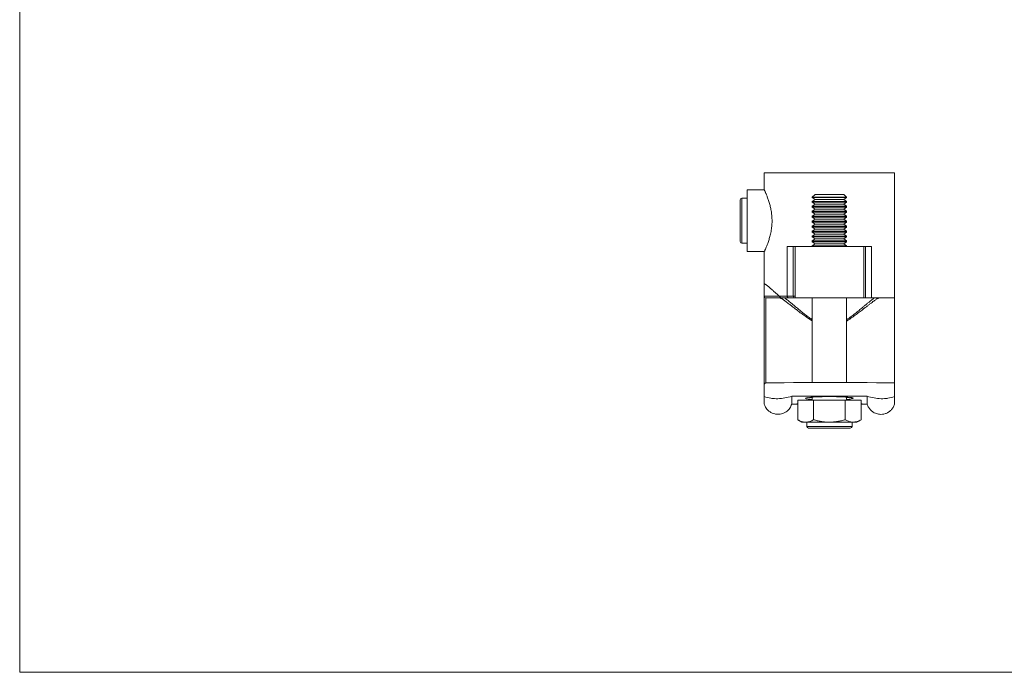
# Model space of a CAD drawing. Units: millimetres. Extents: x 10 to 584, y 10 to 410.
# Drawn here: x 10 to 297, y 10 to 200 of the extents above; entities that cross this region are included whole.
import ezdxf

# ---------------------------------------------------------------- set-up
doc = ezdxf.new("R2010")
doc.units = ezdxf.units.MM
doc.header["$LTSCALE"] = 2

msp = doc.modelspace()

# ---------------------------------------------------------------- linework, layer by layer
at = {"color": 7, "linetype": 'Continuous', "lineweight": 0}
for p, q in [((10, 410), (10, 10)), ((10, 10), (584, 10))]:
    msp.add_line(p, q, dxfattribs=at)
at = {"color": 7, "linetype": 'Continuous', "lineweight": 15}
for p, q in [((227.03, 155.64), (227.03, 150.61)), ((265.03, 155.64), (227.03, 155.64)), ((265.03, 123.14), (265.03, 155.64)), ((227.05, 150.64), (222.03, 150.64)), ((222.03, 132.64), (222.03, 150.64)), ((241.86, 149.32), (241.03, 148.49)), ((249.65, 149.32), (241.86, 149.32)), ((250.2, 149.32), (249.65, 149.32)), ((251.03, 148.49), (250.2, 149.32)), ((220.03, 136.37), (220.03, 147.72)), ((222.03, 148.22), (220.53, 148.22)), ((241.03, 148.49), (241.03, 148.45)), ((250.36, 148.49), (241.03, 148.49)), ((241.03, 148.45), (241.86, 147.87)), ((251.03, 148.45), (241.03, 148.45)), ((241.86, 147.87), (241.03, 147.29)), ((241.03, 147.29), (241.03, 147.01)), ((251.03, 147.29), (241.03, 147.29)), ((241.03, 147.01), (241.86, 146.43)), ((251.03, 147.01), (241.03, 147.01)), ((241.86, 146.43), (241.03, 145.85)), ((250.2, 147.87), (241.86, 147.87)), ((250.2, 146.43), (241.86, 146.43)), ((250.2, 147.87), (251.03, 148.45)), ((251.03, 147.29), (250.2, 147.87)), ((250.2, 146.43), (251.03, 147.01)), ((251.03, 145.85), (250.2, 146.43)), ((251.03, 148.49), (250.36, 148.49)), ((251.03, 148.45), (251.03, 148.49)), ((251.03, 147.01), (251.03, 147.29)), ((241.03, 145.85), (241.03, 145.57)), ((251.03, 145.85), (241.03, 145.85)), ((241.03, 145.57), (241.86, 144.99)), ((251.03, 145.57), (241.03, 145.57)), ((241.86, 144.99), (241.03, 144.41)), ((241.03, 144.41), (241.03, 144.12)), ((251.03, 144.41), (241.03, 144.41)), ((241.03, 144.12), (241.86, 143.54)), ((251.03, 144.12), (241.03, 144.12)), ((241.86, 143.54), (241.03, 142.96)), ((250.2, 144.99), (241.86, 144.99)), ((250.2, 143.54), (241.86, 143.54)), ((250.2, 144.99), (251.03, 145.57)), ((251.03, 144.41), (250.2, 144.99)), ((250.2, 143.54), (251.03, 144.12)), ((251.03, 142.96), (250.2, 143.54)), ((251.03, 145.57), (251.03, 145.85)), ((251.03, 144.12), (251.03, 144.41)), ((241.03, 142.96), (241.03, 142.68)), ((251.03, 142.96), (241.03, 142.96)), ((241.03, 142.68), (241.86, 142.1)), ((251.03, 142.68), (241.03, 142.68)), ((241.86, 142.1), (241.03, 141.52)), ((241.03, 141.52), (241.03, 141.23)), ((251.03, 141.52), (241.03, 141.52)), ((241.03, 141.23), (241.86, 140.65)), ((251.03, 141.23), (241.03, 141.23)), ((241.86, 140.65), (241.03, 140.07)), ((250.2, 142.1), (241.86, 142.1)), ((250.2, 140.65), (241.86, 140.65)), ((250.2, 142.1), (251.03, 142.68)), ((251.03, 141.52), (250.2, 142.1)), ((250.2, 140.65), (251.03, 141.23)), ((251.03, 140.07), (250.2, 140.65)), ((251.03, 142.68), (251.03, 142.96)), ((251.03, 141.23), (251.03, 141.52)), ((241.03, 140.07), (241.03, 139.79)), ((251.03, 140.07), (241.03, 140.07)), ((241.03, 139.79), (241.86, 139.21)), ((251.03, 139.79), (241.03, 139.79)), ((241.86, 139.21), (241.03, 138.63)), ((241.03, 138.63), (241.03, 138.34)), ((251.03, 138.63), (241.03, 138.63)), ((241.03, 138.34), (241.86, 137.76)), ((251.03, 138.34), (241.03, 138.34)), ((241.86, 137.76), (241.03, 137.18)), ((250.2, 139.21), (241.86, 139.21)), ((250.2, 137.76), (241.86, 137.76)), ((250.2, 139.21), (251.03, 139.79)), ((251.03, 138.63), (250.2, 139.21)), ((250.2, 137.76), (251.03, 138.34)), ((251.03, 137.18), (250.2, 137.76)), ((251.03, 139.79), (251.03, 140.07)), ((251.03, 138.34), (251.03, 138.63)), ((220.03, 135.56), (220.03, 136.37)), ((220.53, 135.06), (222.03, 135.06)), ((241.03, 137.18), (241.03, 136.9)), ((251.03, 137.18), (241.03, 137.18)), ((241.03, 136.9), (241.86, 136.32)), ((251.03, 136.9), (241.03, 136.9)), ((241.86, 136.32), (241.03, 135.74)), ((241.03, 135.74), (241.03, 135.45)), ((251.03, 135.74), (241.03, 135.74)), ((241.03, 135.45), (241.86, 134.87)), ((251.03, 135.45), (241.03, 135.45)), ((250.2, 136.32), (241.86, 136.32)), ((250.2, 136.32), (251.03, 136.9)), ((251.03, 135.74), (250.2, 136.32)), ((250.2, 134.87), (251.03, 135.45)), ((251.03, 136.9), (251.03, 137.18)), ((251.03, 135.45), (251.03, 135.74)), ((222.03, 132.64), (227.03, 132.64)), ((227.03, 132.64), (227.03, 123.14)), ((233.75, 119.64), (233.75, 134.14)), ((233.75, 134.14), (235.5, 134.14)), ((235.5, 134.14), (235.5, 119.64)), ((236.03, 134.14), (235.5, 134.14)), ((236.03, 134.14), (236.03, 119.64)), ((256.03, 134.14), (236.03, 134.14)), ((241.86, 134.87), (241.03, 134.29)), ((241.03, 134.29), (241.03, 134.14)), ((251.03, 134.29), (241.03, 134.29)), ((250.2, 134.87), (241.86, 134.87)), ((251.03, 134.29), (250.2, 134.87)), ((251.03, 134.14), (251.03, 134.29)), ((256.03, 134.14), (256.03, 119.14)), ((256.57, 134.14), (256.03, 134.14)), ((256.57, 119.14), (256.57, 134.14)), ((256.57, 134.14), (258.32, 134.14)), ((258.32, 134.14), (258.32, 119.14)), ((227.03, 123.14), (227.03, 119.64)), ((265.03, 123.14), (265.03, 119.14)), ((227.03, 119.64), (233.75, 119.64)), ((227.03, 93.86), (227.03, 119.64)), ((234.07, 119.14), (227.53, 119.14)), ((233.75, 119.64), (235.5, 119.64)), ((235.99, 119.14), (234.07, 119.14)), ((235.5, 119.64), (236.03, 119.64)), ((236.03, 119.14), (235.99, 119.14)), ((236.03, 119.64), (236.03, 119.14)), ((256.03, 119.14), (236.03, 119.14)), ((241.03, 119.14), (241.03, 94.48)), ((251.03, 94.48), (251.03, 119.14)), ((256.57, 119.14), (256.03, 119.14)), ((258.32, 119.14), (256.57, 119.14)), ((258.32, 119.14), (265.03, 119.14)), ((265.03, 119.14), (265.03, 94.36)), ((227.03, 90.37), (227.03, 93.86)), ((265.03, 90.37), (265.03, 94.36)), ((227.03, 90.37), (227.03, 88.18)), ((235.03, 90.46), (235.03, 88.18)), ((236.79, 89.32), (236.79, 83.63)), ((236.79, 89.32), (241.41, 89.32)), ((241.03, 90.22), (241.03, 89.32)), ((241.41, 89.32), (241.41, 83.63)), ((241.41, 89.32), (250.65, 89.32)), ((250.65, 89.32), (250.65, 83.63)), ((250.65, 89.32), (255.27, 89.32)), ((251.03, 89.32), (251.03, 90.22)), ((255.27, 89.32), (255.27, 83.63)), ((257.03, 90.46), (257.03, 88.18)), ((265.03, 90.37), (265.03, 88.18)), ((236.54, 88.18), (235.03, 88.18)), ((235.03, 88.14), (236.66, 88.14)), ((255.4, 88.14), (257.03, 88.14)), ((257.03, 88.18), (255.53, 88.18)), ((236.79, 83.63), (238.03, 82.92)), ((254.03, 82.92), (255.27, 83.63)), ((237.58, 83.18), (237.53, 83.18)), ((238.03, 82.92), (239.1, 82.92)), ((239.1, 82.92), (246.03, 82.92)), ((239.45, 82.92), (239.45, 81.68)), ((252.11, 81.18), (239.95, 81.18)), ((252.96, 82.92), (246.03, 82.92)), ((252.61, 81.68), (252.61, 82.92)), ((252.96, 82.92), (254.03, 82.92)), ((254.53, 83.18), (254.49, 83.18))]:
    msp.add_line(p, q, dxfattribs=at)
at = {"color": 8, "linetype": 'Continuous', "lineweight": 15}
for p, q in [((220.53, 148.22), (220.53, 135.94)), ((220.53, 135.94), (220.53, 135.06)), ((227.53, 119.14), (227.53, 94.37)), ((255.53, 88.18), (255.4, 88.15)), ((239.45, 81.68), (252.61, 81.68))]:
    msp.add_line(p, q, dxfattribs=at)
at = {"color": 7, "linetype": 'Continuous', "lineweight": 15, "flags": 128}
for points in [[(233.75, 119.64), (233.75, 119.54), (233.77, 119.45), (233.8, 119.36), (233.84, 119.28), (233.89, 119.22), (233.95, 119.18), (234.01, 119.15), (234.07, 119.14)], [(265.03, 94.36), (262.38, 94.39), (259.72, 94.42), (257.05, 94.45), (254.36, 94.47), (251.68, 94.48), (248.98, 94.49), (246.29, 94.49), (243.59, 94.49), (240.9, 94.48), (238.21, 94.47), (235.52, 94.45), (232.85, 94.43), (230.18, 94.4), (227.53, 94.37)], [(257.03, 90.46), (254.29, 90.48), (251.54, 90.49), (248.79, 90.5), (246.03, 90.5), (243.28, 90.5), (240.52, 90.49), (237.77, 90.48), (235.03, 90.46)]]:
    msp.add_lwpolyline(points, dxfattribs=at)
at = {"color": 7, "linetype": 'Continuous', "lineweight": 15}
for centre, radius, start, end in [((220.53, 147.72), 0.5, 90, 180), ((220.53, 135.56), 0.5, 180, 270), ((227.53, 119.64), 0.5, 180, 270), ((236, 119.64), 0.499, 179.891, 269.8906), ((237.53, 83.68), 0.5, 205.0052, 270), ((254.53, 83.68), 0.5, 270, 334.9948), ((239.95, 81.68), 0.5, 180, 270), ((252.11, 81.68), 0.5, 270, 0)]:
    msp.add_arc(centre, radius, start, end, dxfattribs=at)
at = {"color": 8, "linetype": 'Continuous', "lineweight": 15}
for centre, start, end in [((236.54, 87.68), 58.8958, 90.1139), ((255.53, 87.68), 89.8861, 121.1042)]:
    msp.add_arc(centre, 0.5, start, end, dxfattribs=at)
for centre, major_axis, ratio, start_param, end_param in [((246.03, 89.88), (7, 0), 0.069927, 2.769498, 3.631165), ((246.03, 90.38), (6.5, 0), 0.075306, 3.615034, 3.834753), ((246.03, 90.38), (6.5, 0), 0.075306, 5.590025, 5.809744), ((246.03, 89.88), (7, 0), 0.069927, 5.846452, 6.691661), ((246.03, 88.2), (9.5, 0), 0.069927, 2.906014, 3.16732), ((246.03, 88.2), (9.5, 0), 0.069927, 6.257458, 6.518764)]:
    msp.add_ellipse(centre, major_axis=major_axis, ratio=ratio, start_param=start_param, end_param=end_param, dxfattribs=at)
at = {"color": 7, "linetype": 'Continuous', "lineweight": 15}
for start_param, end_param in [(1.570796, 2.769498), (3.631165, 3.916786), (0.408475, 1.570796), (5.507992, 5.846452)]:
    msp.add_ellipse((246.03, 89.88), major_axis=(7, 0), ratio=0.069927, start_param=start_param, end_param=end_param, dxfattribs=at)
for points, knots in [([(227.03, 132.64), (227.04, 132.66), (227.06, 132.7), (227.23, 133.05), (227.47, 133.59), (227.78, 134.33), (228.14, 135.28), (228.52, 136.42), (228.81, 137.52), (229.01, 138.49), (229.17, 139.47), (229.27, 140.48), (229.3, 141.49), (229.29, 142.45), (229.2, 143.6), (229, 144.9), (228.72, 146.13), (228.38, 147.28), (228.01, 148.35), (227.71, 149.11), (227.49, 149.63), (227.34, 149.96), (227.22, 150.23), (227.1, 150.49), (227.03, 150.65), (227.04, 150.62), (227.05, 150.61)], [0, 0, 0, 0, 0.049056, 0.099624, 0.148658, 0.198977, 0.250787, 0.303915, 0.359048, 0.387537, 0.416022, 0.467887, 0.494788, 0.52169, 0.568306, 0.616225, 0.664042, 0.712986, 0.766109, 0.820655, 0.848146, 0.875635, 0.90406, 0.932483, 0.983169, 1, 1, 1, 1]), ([(227.2, 123.25), (227.18, 123.25), (227.06, 123.26), (227.05, 123.19), (227.03, 123.14)], [0, 0, 0, 0, 0.132494, 1, 1, 1, 1]), ([(227.09, 123.2), (227.14, 123.19), (227.23, 123.17), (227.46, 123.02), (227.72, 122.84), (228.04, 122.59), (228.45, 122.25), (228.95, 121.82), (229.58, 121.27), (230.28, 120.64), (231.05, 119.93), (231.62, 119.41), (231.91, 119.14)], [0, 0, 0, 0, 0.114937, 0.196459, 0.277986, 0.361561, 0.445142, 0.552696, 0.660268, 0.770905, 0.881558, 1, 1, 1, 1]), ([(227.53, 94.37), (227.4, 94.36), (227.27, 94.31), (227.09, 94.12), (227.03, 93.99), (227.03, 93.86)], [0, 0, 0, 0, 0.5, 0.5, 1, 1, 1, 1]), ([(227.03, 90.37), (227.67, 90.14), (228.32, 89.98), (229.31, 89.83), (229.65, 89.79), (230.32, 89.76), (230.66, 89.75), (231.68, 89.78), (232.36, 89.85), (233.71, 90.09), (234.38, 90.26), (235.03, 90.46)], [0, 0, 0, 0, 0.25, 0.25, 0.375, 0.375, 0.5, 0.5, 0.75, 0.75, 1, 1, 1, 1]), ([(239.32, 90), (239.32, 90), (239.33, 90), (239.41, 90.03), (239.5, 90.05), (239.58, 90.06), (239.6, 90.07)], [0, 0, 0, 0, 0.231842, 0.521422, 0.86553, 1, 1, 1, 1]), ([(252.37, 90.08), (252.4, 90.08), (252.49, 90.06), (252.61, 90.04), (252.71, 90.01), (252.75, 90), (252.74, 90), (252.74, 90)], [0, 0, 0, 0, 0.097676, 0.420137, 0.70904, 0.946999, 1, 1, 1, 1]), ([(257.03, 90.46), (257.69, 90.26), (258.35, 90.09), (259.7, 89.85), (260.38, 89.78), (261.4, 89.75), (261.74, 89.76), (262.42, 89.79), (262.75, 89.83), (263.75, 89.98), (264.4, 90.14), (265.03, 90.37)], [0, 0, 0, 0, 0.25, 0.25, 0.5, 0.5, 0.625, 0.625, 0.75, 0.75, 1, 1, 1, 1]), ([(227.03, 88.19), (227.08, 88.03), (227.18, 87.74), (227.43, 87.23), (227.77, 86.74), (228.17, 86.32), (228.66, 85.92), (229.28, 85.55), (229.93, 85.33), (230.44, 85.24), (230.86, 85.2), (231.39, 85.2), (232.07, 85.31), (232.71, 85.53), (233.25, 85.83), (233.68, 86.13), (234.1, 86.52), (234.48, 86.99), (234.81, 87.55), (234.96, 87.97), (235.03, 88.19)], [0, 0, 0, 0, 0.045788, 0.087355, 0.157733, 0.211245, 0.252456, 0.33375, 0.41048, 0.444778, 0.479601, 0.528183, 0.591973, 0.670975, 0.716262, 0.765369, 0.818302, 0.875055, 0.935623, 1, 1, 1, 1]), ([(236.66, 88.14), (236.66, 88.14), (236.67, 88.14), (236.72, 88.13), (236.77, 88.1), (236.79, 88.09)], [0, 0, 0, 0, 0.371612, 0.77307, 1, 1, 1, 1]), ([(255.26, 88.09), (255.29, 88.11), (255.35, 88.13), (255.4, 88.14), (255.4, 88.14), (255.41, 88.14)], [0, 0, 0, 0, 0.338138, 0.722357, 1, 1, 1, 1]), ([(257.03, 88.19), (257.09, 88.01), (257.21, 87.66), (257.47, 87.18), (257.76, 86.76), (258.18, 86.3), (258.73, 85.86), (259.4, 85.51), (260.02, 85.31), (260.71, 85.19), (261.48, 85.19), (262.34, 85.38), (262.94, 85.64), (263.37, 85.91), (263.68, 86.14), (264, 86.43), (264.31, 86.78), (264.59, 87.17), (264.85, 87.64), (264.97, 88), (265.03, 88.19)], [0, 0, 0, 0, 0.053193, 0.103644, 0.151348, 0.19631, 0.277877, 0.3485, 0.408163, 0.457193, 0.544201, 0.623336, 0.700075, 0.72765, 0.76384, 0.809168, 0.84917, 0.894308, 0.944587, 1, 1, 1, 1]), ([(239.1, 82.92), (239.05, 82.92), (238.82, 82.92), (238.4, 82.98), (237.86, 83.12), (237.33, 83.34), (236.97, 83.54), (236.79, 83.63)], [0, 0, 0, 0, 0.070051, 0.299809, 0.530829, 0.765024, 1, 1, 1, 1]), ([(241.41, 83.63), (241.23, 83.53), (240.85, 83.33), (240.28, 83.1), (239.7, 82.95), (239.3, 82.93), (239.1, 82.92)], [0, 0, 0, 0, 0.247269, 0.495363, 0.746874, 1, 1, 1, 1]), ([(246.03, 82.92), (245.92, 82.92), (245.45, 82.92), (244.63, 82.98), (243.55, 83.12), (242.48, 83.34), (241.77, 83.54), (241.41, 83.63)], [0, 0, 0, 0, 0.070051, 0.299809, 0.530829, 0.765024, 1, 1, 1, 1]), ([(250.65, 83.63), (250.28, 83.53), (249.53, 83.33), (248.39, 83.1), (247.22, 82.95), (246.43, 82.93), (246.03, 82.92)], [0, 0, 0, 0, 0.247269, 0.495363, 0.746874, 1, 1, 1, 1]), ([(252.96, 82.92), (252.79, 82.93), (252.32, 82.95), (251.54, 83.16), (250.95, 83.48), (250.65, 83.63)], [0, 0, 0, 0, 0.214145, 0.604716, 1, 1, 1, 1]), ([(255.27, 83.63), (255.13, 83.56), (254.68, 83.31), (253.91, 83), (253.28, 82.95), (252.96, 82.92)], [0, 0, 0, 0, 0.188412, 0.591415, 1, 1, 1, 1])]:
    msp.add_open_spline(points, degree=3, knots=knots, dxfattribs=at)
at = {"color": 8, "linetype": 'Continuous', "lineweight": 15}
for points, knots in [([(241.03, 112.41), (240.67, 112.64), (239.91, 113.12), (238.83, 113.88), (237.79, 114.64), (236.83, 115.37), (235.92, 116.07), (235.05, 116.74), (234.16, 117.43), (233.44, 117.97), (232.89, 118.38), (232.52, 118.65), (232.2, 118.86), (231.94, 119.02), (231.73, 119.12), (231.65, 119.13), (231.61, 119.14)], [0, 0, 0, 0, 0.0776, 0.161413, 0.245226, 0.324126, 0.403016, 0.483928, 0.56482, 0.672265, 0.727207, 0.782141, 0.835673, 0.889198, 0.944602, 1, 1, 1, 1]), ([(232.97, 119.14), (232.97, 119.13), (233.08, 119.06), (233.34, 118.86), (233.73, 118.55), (234.18, 118.19), (234.73, 117.73), (235.41, 117.16), (236.23, 116.48), (237.12, 115.75), (238.06, 114.98), (239.05, 114.2), (240.04, 113.46), (240.72, 112.99), (241.03, 112.78)], [0, 0, 0, 0, 0.005073, 0.074736, 0.144408, 0.215729, 0.287058, 0.389016, 0.490997, 0.595813, 0.700643, 0.805914, 0.911184, 1, 1, 1, 1]), ([(251.03, 112.78), (251.05, 112.79), (251.52, 113.08), (252.35, 113.71), (253.54, 114.61), (254.67, 115.52), (255.64, 116.32), (256.44, 116.99), (257.1, 117.54), (257.73, 118.05), (258.25, 118.48), (258.68, 118.82), (258.96, 119.03), (259.08, 119.12), (259.1, 119.14)], [0, 0, 0, 0, 0.005806, 0.12687, 0.24795, 0.372456, 0.496937, 0.583511, 0.670073, 0.758757, 0.847423, 0.916098, 0.984766, 1, 1, 1, 1]), ([(260.45, 119.14), (260.41, 119.13), (260.32, 119.12), (260.11, 119.01), (259.84, 118.84), (259.52, 118.63), (259.15, 118.36), (258.7, 118.03), (258.16, 117.62), (257.52, 117.13), (256.83, 116.59), (256, 115.95), (255.01, 115.19), (253.85, 114.32), (252.61, 113.44), (251.67, 112.78), (251.11, 112.47), (251.03, 112.42)], [0, 0, 0, 0, 0.057875, 0.116377, 0.169295, 0.22222, 0.276679, 0.331146, 0.397963, 0.464794, 0.53339, 0.601995, 0.695919, 0.789859, 0.886532, 0.983192, 1, 1, 1, 1]), ([(236.66, 88.14), (236.64, 88.14), (236.56, 88.14), (236.55, 88.16), (236.54, 88.18)], [0, 0, 0, 0, 0.312932, 1, 1, 1, 1])]:
    msp.add_open_spline(points, degree=3, knots=knots, dxfattribs=at)

doc.saveas('drawing.dxf')
